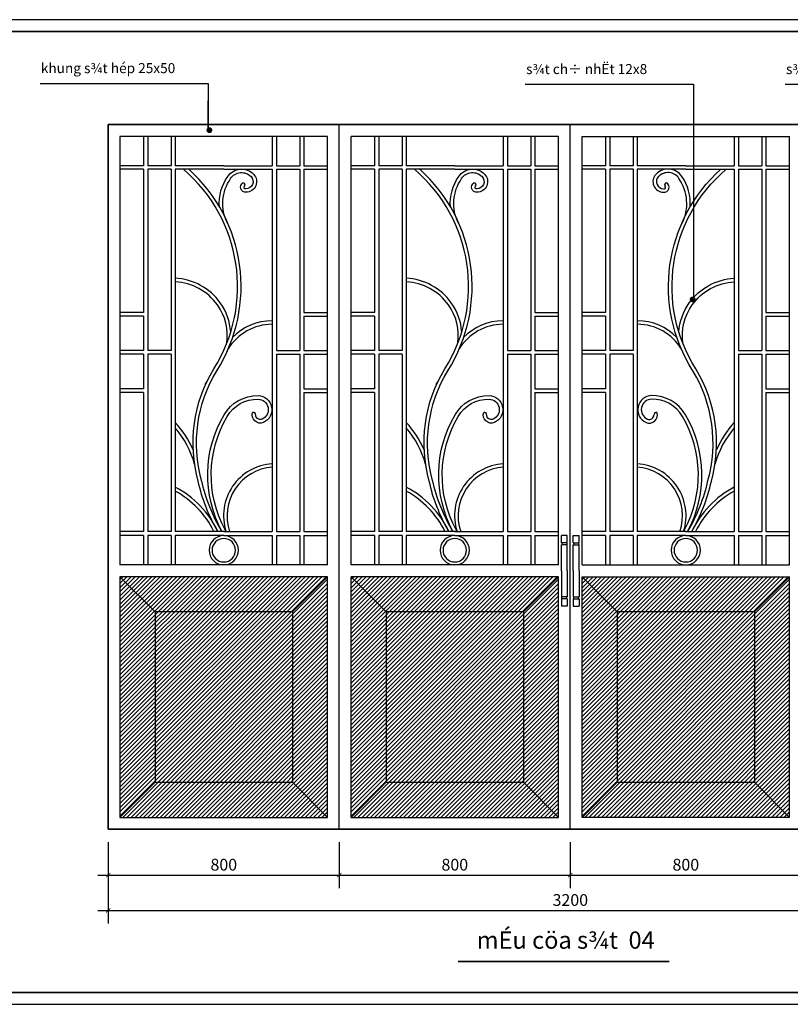
# Model space of a CAD drawing. Extents: x 32886 to 63595, y 6472 to 16227.
# Drawn here: x 50797 to 53424, y 6951 to 10305 of the extents above; entities that cross this region are included whole.
import ezdxf
from ezdxf.enums import TextEntityAlignment as Align

# ---------------------------------------------------------------- set-up
doc = ezdxf.new("R2010")
doc.units = 0
doc.header["$MEASUREMENT"] = 0
doc.layers.get('0').update_dxf_attribs({"linetype": 'CONTINUOUS'})
doc.layers.get('DEFPOINTS').update_dxf_attribs({"linetype": 'CONTINUOUS'})
doc.layers.add('4', color=4, linetype='CONTINUOUS', lineweight=35)
doc.layers.add('7', color=7, linetype='CONTINUOUS', lineweight=20)
doc.layers.add('HATCH', color=136, linetype='CONTINUOUS')
doc.layers.add('TEXT', color=7, linetype='CONTINUOUS')
doc.styles.add('Arial-H', font='VHARIAL.ttf')
doc.styles.add('K2', font='VHARIAL.ttf')
doc.dimstyles.new('1-100', dxfattribs={"dimscale": 0, "dimtxt": 90, "dimasz": 30, "dimexe": 45, "dimexo": 0, "dimgap": 30, "dimtad": 1, "dimdec": 0, "dimzin": 0, "dimdsep": 46, "dimtxsty": 'K2', "dimblk": 'DOT', "dimblk1": 'ARCHTICK', "dimblk2": 'ARCHTICK', "dimsah": 1, "dimcen": 0, "dimdle": 35, "dimclrd": 8, "dimclre": 8, "dimclrt": 7, "dimadec": 0, "dimazin": 0, "dimtfac": 1, "dimtdec": 0, "dimtofl": 0, "dimtmove": 2, "dimatfit": 3, "dimldrblk": 'ARCHTICK', "dimfxl": 0, "dimtolj": 1, "dimtzin": 0, "dimarcsym": 0})

# ---------------------------------------------------------------- blocks, each defined once
blk = doc.blocks.new('_ARCHTICK')
at = {"color": 0, "linetype": 'ByBlock', "const_width": 0.15}
blk.add_lwpolyline([(-0.5, -0.5), (0.5, 0.5)], dxfattribs=at)
blk = doc.blocks.new('*D87')
at = {"layer": 'DEFPOINTS', "color": 0, "ltscale": 5}
for p in [(51099.4, 7503.7), (51886.9, 7503.7), (51886.9, 7391.1)]:
    blk.add_point(p, dxfattribs=at)
at = {"layer": 'HATCH', "color": 8, "lineweight": -2, "ltscale": 5}
for p, q in [((51099.4, 7503.7), (51099.4, 7346.1)), ((51886.9, 7503.7), (51886.9, 7346.1)), ((51064.4, 7391.1), (51921.9, 7391.1))]:
    blk.add_line(p, q, dxfattribs=at)
at = {"layer": 'HATCH', "color": 8, "lineweight": -2, "ltscale": 5, "xscale": 15, "yscale": 15, "zscale": 15, "rotation": 180}
blk.add_blockref('_ARCHTICK', (51099.4, 7391.1), dxfattribs=at)
at = {"layer": 'HATCH', "color": 8, "lineweight": -2, "ltscale": 5, "xscale": 15, "yscale": 15, "zscale": 15}
blk.add_blockref('_ARCHTICK', (51886.9, 7391.1), dxfattribs=at)
at = {"layer": 'HATCH', "color": 7, "ltscale": 5, "insert": (51493.2, 7426.5), "char_height": 40, "attachment_point": 5, "style": 'K2'}
blk.add_mtext('\\A1;800', dxfattribs=at)
blk = doc.blocks.new('*D88')
at = {"layer": 'DEFPOINTS', "color": 0, "ltscale": 5}
for p in [(51886.9, 7503.7), (52674.4, 7503.7), (52674.4, 7391.1)]:
    blk.add_point(p, dxfattribs=at)
at = {"layer": 'HATCH', "color": 8, "lineweight": -2, "ltscale": 5}
for p, q in [((51886.9, 7503.7), (51886.9, 7346.1)), ((52674.4, 7503.7), (52674.4, 7346.1)), ((51851.9, 7391.1), (52709.4, 7391.1))]:
    blk.add_line(p, q, dxfattribs=at)
at = {"layer": 'HATCH', "color": 8, "lineweight": -2, "ltscale": 5, "xscale": 15, "yscale": 15, "zscale": 15, "rotation": 180}
blk.add_blockref('_ARCHTICK', (51886.9, 7391.1), dxfattribs=at)
at = {"layer": 'HATCH', "color": 8, "lineweight": -2, "ltscale": 5, "xscale": 15, "yscale": 15, "zscale": 15}
blk.add_blockref('_ARCHTICK', (52674.4, 7391.1), dxfattribs=at)
at = {"layer": 'HATCH', "color": 7, "ltscale": 5, "insert": (52280.7, 7426.5), "char_height": 40, "attachment_point": 5, "style": 'K2'}
blk.add_mtext('\\A1;800', dxfattribs=at)
blk = doc.blocks.new('*D89')
at = {"layer": 'DEFPOINTS', "color": 0, "ltscale": 5}
for p in [(52674.4, 7503.7), (53461.9, 7503.7), (53461.9, 7391.1)]:
    blk.add_point(p, dxfattribs=at)
at = {"layer": 'HATCH', "color": 8, "lineweight": -2, "ltscale": 5}
for p, q in [((52674.4, 7503.7), (52674.4, 7346.1)), ((53461.9, 7503.7), (53461.9, 7346.1)), ((52639.4, 7391.1), (53496.9, 7391.1))]:
    blk.add_line(p, q, dxfattribs=at)
at = {"layer": 'HATCH', "color": 8, "lineweight": -2, "ltscale": 5, "xscale": 15, "yscale": 15, "zscale": 15, "rotation": 180}
blk.add_blockref('_ARCHTICK', (52674.4, 7391.1), dxfattribs=at)
at = {"layer": 'HATCH', "color": 8, "lineweight": -2, "ltscale": 5, "xscale": 15, "yscale": 15, "zscale": 15}
blk.add_blockref('_ARCHTICK', (53461.9, 7391.1), dxfattribs=at)
at = {"layer": 'HATCH', "color": 7, "ltscale": 5, "insert": (53068.2, 7426.5), "char_height": 40, "attachment_point": 5, "style": 'K2'}
blk.add_mtext('\\A1;800', dxfattribs=at)
blk = doc.blocks.new('*D91')
at = {"layer": 'DEFPOINTS', "color": 0, "ltscale": 5}
for p in [(51099.4, 7503.7), (54249.4, 7503.7), (54249.4, 7270.7)]:
    blk.add_point(p, dxfattribs=at)
at = {"layer": 'HATCH', "color": 8, "lineweight": -2, "ltscale": 5}
for p, q in [((51099.4, 7503.7), (51099.4, 7225.7)), ((54249.4, 7503.7), (54249.4, 7225.7)), ((51064.4, 7270.7), (54284.4, 7270.7))]:
    blk.add_line(p, q, dxfattribs=at)
at = {"layer": 'HATCH', "color": 8, "lineweight": -2, "ltscale": 5, "xscale": 15, "yscale": 15, "zscale": 15, "rotation": 180}
blk.add_blockref('_ARCHTICK', (51099.4, 7270.7), dxfattribs=at)
at = {"layer": 'HATCH', "color": 8, "lineweight": -2, "ltscale": 5, "xscale": 15, "yscale": 15, "zscale": 15}
blk.add_blockref('_ARCHTICK', (54249.4, 7270.7), dxfattribs=at)
at = {"layer": 'HATCH', "color": 7, "ltscale": 5, "insert": (52674.4, 7306.2), "char_height": 40, "attachment_point": 5, "style": 'K2'}
blk.add_mtext('\\A1;3200', dxfattribs=at)

msp = doc.modelspace()

# ---------------------------------------------------------------- hatches: boundary and pattern name
at = {"layer": 'HATCH', "ltscale": 5}
h = msp.add_hatch(dxfattribs=at)
h.set_pattern_fill('ANSI31', color=250, scale=80, style=0)
h.set_pattern_definition([(45, (12852.797, -19366.665), (-7.0710678, 7.0710678), [])])
h.paths.add_polyline_path([(51846.9, 8407.6), (51139.4, 8407.6), (51139.4, 7587.3), (51846.9, 7587.3)])
h = msp.add_hatch(dxfattribs=at)
h.set_pattern_fill('ANSI31', color=250, scale=80, style=0)
h.set_pattern_definition([(45, (13640.297, -19366.665), (-7.0710678, 7.0710678), [])])
h.paths.add_polyline_path([(52634.4, 8407.6), (51926.9, 8407.6), (51926.9, 7587.3), (52634.4, 7587.3)])
h = msp.add_hatch(dxfattribs=at)
h.set_pattern_fill('ANSI31', color=250, scale=80, style=0)
h.set_pattern_definition([(45, (14427.797, -19366.665), (-7.0710678, 7.0710678), [])])
h.paths.add_polyline_path([(53421.9, 8407.6), (52714.4, 8407.6), (52714.4, 7587.3), (53421.9, 7587.3)])

# ---------------------------------------------------------------- linework, layer by layer
at = {"layer": '4'}
for p, q in [((51099.4, 9947.3), (54249.4, 9947.3)), ((51099.4, 9947.3), (51099.4, 7547.3)), ((51099.4, 7547.3), (52674.4, 7547.3)), ((54249.4, 7547.3), (52674.4, 7547.3)), ((52291.8, 7097.1), (53011.4, 7097.1))]:
    msp.add_line(p, q, dxfattribs=at)
msp.add_lwpolyline([(55212.8, 6990.7), (55212.8, 10265.1), (50465.1, 10265.1), (50465.1, 6990.7)], close=True, dxfattribs=at)
at = {"layer": 'DEFPOINTS', "color": 7}
msp.add_lwpolyline([(55252.5, 6951), (55252.5, 10304.9), (50392.4, 10304.9), (50392.4, 6951)], close=True, dxfattribs=at)
at = {"layer": 'HATCH', "ltscale": 5}
for p, q in [((50866.9, 10087.9), (51439.9, 10087.9)), ((51439.9, 10087.9), (51439.9, 9928.8)), ((52521, 10084.7), (53094, 10084.7)), ((53094, 10084.7), (53094, 9357.6)), ((53407, 10084.7), (54080, 10084.7)), ((51439.9, 9928.8), (51439.9, 10027.9)), ((52664.1, 8547.7), (52644.1, 8547.7)), ((52644.1, 8522.7), (52644.1, 8547.7)), ((52664.1, 8522.7), (52644.1, 8522.7)), ((52646.1, 8522.7), (52646.1, 8516.2)), ((52662.1, 8522.7), (52662.1, 8516.2)), ((52664.1, 8522.7), (52664.1, 8547.7)), ((52684.7, 8547.7), (52704.7, 8547.7)), ((52684.7, 8522.7), (52684.7, 8547.7)), ((52684.7, 8522.7), (52704.7, 8522.7)), ((52686.7, 8522.7), (52686.7, 8516.2)), ((52702.7, 8522.7), (52702.7, 8516.2)), ((52704.7, 8522.7), (52704.7, 8547.7)), ((52644.1, 8427.6), (52644.1, 8516.2)), ((52664.1, 8516.2), (52644.1, 8516.2)), ((52664.1, 8427.6), (52664.1, 8516.2)), ((52684.7, 8427.6), (52684.7, 8516.2)), ((52684.7, 8516.2), (52704.7, 8516.2)), ((52704.7, 8427.6), (52704.7, 8516.2)), ((52644.1, 8427.6), (52644.1, 8339)), ((52664.1, 8427.6), (52664.1, 8339)), ((52684.7, 8427.6), (52684.7, 8339)), ((52704.7, 8427.6), (52704.7, 8339)), ((51259.4, 8287.6), (51139.4, 8407.6)), ((51726.9, 8287.6), (51846.9, 8407.6)), ((52046.9, 8287.6), (51926.9, 8407.6)), ((52514.4, 8287.6), (52634.4, 8407.6)), ((52834.4, 8287.6), (52714.4, 8407.6)), ((53301.9, 8287.6), (53421.9, 8407.6)), ((52664.1, 8339), (52644.1, 8339)), ((52664.1, 8332.5), (52644.1, 8332.5)), ((52644.1, 8332.5), (52644.1, 8307.5)), ((52646.1, 8332.5), (52646.1, 8339)), ((52662.1, 8332.5), (52662.1, 8339)), ((52664.1, 8332.5), (52664.1, 8307.5)), ((52684.7, 8339), (52704.7, 8339)), ((52684.7, 8332.5), (52684.7, 8307.5)), ((52684.7, 8332.5), (52704.7, 8332.5)), ((52686.7, 8332.5), (52686.7, 8339)), ((52702.7, 8332.5), (52702.7, 8339)), ((52704.7, 8332.5), (52704.7, 8307.5)), ((52664.1, 8307.5), (52644.1, 8307.5)), ((52684.7, 8307.5), (52704.7, 8307.5)), ((51259.4, 7707.3), (51139.4, 7587.3)), ((51726.9, 7707.3), (51846.9, 7587.3)), ((52046.9, 7707.3), (51926.9, 7587.3)), ((52514.4, 7707.3), (52634.4, 7587.3)), ((52834.4, 7707.3), (52714.4, 7587.3)), ((53301.9, 7707.3), (53421.9, 7587.3))]:
    msp.add_line(p, q, dxfattribs=at)
at = {"layer": 'HATCH'}
for p, q in [((51219.8, 9907.3), (51219.8, 9807.3)), ((51233.8, 9907.3), (51233.8, 9807.3)), ((51313.8, 9907.3), (51313.8, 9807.3)), ((51327.8, 9907.3), (51327.8, 9807.3)), ((51658.5, 9907.3), (51658.5, 9807.3)), ((51672.5, 9907.3), (51672.5, 9807.3)), ((51752.5, 9907.3), (51752.5, 9807.3)), ((51766.5, 9907.3), (51766.5, 9807.3)), ((52007.3, 9907.3), (52007.3, 9807.3)), ((52021.3, 9907.3), (52021.3, 9807.3)), ((52101.3, 9907.3), (52101.3, 9807.3)), ((52115.3, 9907.3), (52115.3, 9807.3)), ((52446, 9907.3), (52446, 9807.3)), ((52460, 9907.3), (52460, 9807.3)), ((52540, 9907.3), (52540, 9807.3)), ((52554, 9907.3), (52554, 9807.3)), ((52794.8, 9907.3), (52794.8, 9807.3)), ((52808.8, 9907.3), (52808.8, 9807.3)), ((52888.8, 9907.3), (52888.8, 9807.3)), ((52902.8, 9907.3), (52902.8, 9807.3)), ((53233.5, 9907.3), (53233.5, 9807.3)), ((53247.5, 9907.3), (53247.5, 9807.3)), ((53327.5, 9907.3), (53327.5, 9807.3)), ((53341.5, 9907.3), (53341.5, 9807.3)), ((51219.8, 9807.3), (51139.4, 9807.3)), ((51219.8, 9795.3), (51139.4, 9795.3)), ((51219.8, 9795.3), (51219.8, 9307.5)), ((51313.8, 9807.3), (51233.8, 9807.3)), ((51233.8, 9795.3), (51233.8, 9177.5)), ((51313.8, 9795.3), (51233.8, 9795.3)), ((51313.8, 9795.3), (51313.8, 9177.5)), ((51493.2, 9807.3), (51327.8, 9807.3)), ((51327.8, 9795.3), (51327.8, 8561.6)), ((51493.2, 9795.3), (51327.8, 9795.3)), ((51493.2, 9807.3), (51658.5, 9807.3)), ((51493.2, 9795.3), (51658.5, 9795.3)), ((51658.5, 9795.3), (51658.5, 8561.6)), ((51672.5, 9807.3), (51752.5, 9807.3)), ((51672.5, 9795.3), (51672.5, 9177.5)), ((51672.5, 9795.3), (51752.5, 9795.3)), ((51752.5, 9795.3), (51752.5, 9177.5)), ((51766.5, 9807.3), (51846.9, 9807.3)), ((51766.5, 9795.3), (51766.5, 9307.5)), ((51766.5, 9795.3), (51846.9, 9795.3)), ((52007.3, 9807.3), (51926.9, 9807.3)), ((52007.3, 9795.3), (51926.9, 9795.3)), ((52007.3, 9795.3), (52007.3, 9307.5)), ((52101.3, 9807.3), (52021.3, 9807.3)), ((52021.3, 9795.3), (52021.3, 9177.5)), ((52101.3, 9795.3), (52021.3, 9795.3)), ((52101.3, 9795.3), (52101.3, 9177.5)), ((52280.7, 9807.3), (52115.3, 9807.3)), ((52115.3, 9795.3), (52115.3, 8561.6)), ((52280.7, 9795.3), (52115.3, 9795.3)), ((52280.7, 9807.3), (52446, 9807.3)), ((52280.7, 9795.3), (52446, 9795.3)), ((52446, 9795.3), (52446, 8561.6)), ((52460, 9807.3), (52540, 9807.3)), ((52460, 9795.3), (52460, 9177.5)), ((52460, 9795.3), (52540, 9795.3)), ((52540, 9795.3), (52540, 9177.5)), ((52554, 9807.3), (52634.4, 9807.3)), ((52554, 9795.3), (52554, 9307.5)), ((52554, 9795.3), (52634.4, 9795.3)), ((52794.8, 9807.3), (52714.4, 9807.3)), ((52794.8, 9795.3), (52714.4, 9795.3)), ((52794.8, 9795.3), (52794.8, 9307.5)), ((52888.8, 9807.3), (52808.8, 9807.3)), ((52808.8, 9795.3), (52808.8, 9177.5)), ((52888.8, 9795.3), (52808.8, 9795.3)), ((52888.8, 9795.3), (52888.8, 9177.5)), ((53068.2, 9807.3), (52902.8, 9807.3)), ((52902.8, 9795.3), (52902.8, 8561.6)), ((53068.2, 9795.3), (52902.8, 9795.3)), ((53068.2, 9807.3), (53233.5, 9807.3)), ((53068.2, 9795.3), (53233.5, 9795.3)), ((53233.5, 9795.3), (53233.5, 8561.6)), ((53247.5, 9807.3), (53327.5, 9807.3)), ((53247.5, 9795.3), (53247.5, 9177.5)), ((53247.5, 9795.3), (53327.5, 9795.3)), ((53327.5, 9795.3), (53327.5, 9177.5)), ((53341.5, 9807.3), (53421.9, 9807.3)), ((53341.5, 9795.3), (53341.5, 9307.5)), ((53341.5, 9795.3), (53421.9, 9795.3)), ((51219.8, 9307.5), (51139.4, 9307.5)), ((51219.8, 9295.5), (51139.4, 9295.5)), ((51219.8, 9295.5), (51219.8, 9177.5)), ((51766.5, 9307.5), (51846.9, 9307.5)), ((51766.5, 9295.5), (51766.5, 9177.5)), ((51766.5, 9295.5), (51846.9, 9295.5)), ((52007.3, 9307.5), (51926.9, 9307.5)), ((52007.3, 9295.5), (51926.9, 9295.5)), ((52007.3, 9295.5), (52007.3, 9177.5)), ((52554, 9307.5), (52634.4, 9307.5)), ((52554, 9295.5), (52634.4, 9295.5)), ((52554, 9295.5), (52554, 9177.5)), ((52794.8, 9307.5), (52714.4, 9307.5)), ((52794.8, 9295.5), (52714.4, 9295.5)), ((52794.8, 9295.5), (52794.8, 9177.5)), ((53341.5, 9307.5), (53421.9, 9307.5)), ((53341.5, 9295.5), (53341.5, 9177.5)), ((53341.5, 9295.5), (53421.9, 9295.5)), ((51219.8, 9177.5), (51139.4, 9177.5)), ((51219.8, 9165.5), (51139.4, 9165.5)), ((51219.8, 9165.5), (51219.8, 9047.5)), ((51313.8, 9177.5), (51233.8, 9177.5)), ((51233.8, 9165.5), (51233.8, 8561.6)), ((51313.8, 9165.5), (51233.8, 9165.5)), ((51313.8, 9165.5), (51313.8, 8561.6)), ((51672.5, 9177.5), (51752.5, 9177.5)), ((51672.5, 9165.5), (51672.5, 8561.6)), ((51672.5, 9165.5), (51752.5, 9165.5)), ((51752.5, 9165.5), (51752.5, 8561.6)), ((51766.5, 9177.5), (51846.9, 9177.5)), ((51766.5, 9165.5), (51846.9, 9165.5)), ((51766.5, 9165.5), (51766.5, 9047.5)), ((52007.3, 9177.5), (51926.9, 9177.5)), ((52007.3, 9165.5), (51926.9, 9165.5)), ((52007.3, 9165.5), (52007.3, 9047.5)), ((52101.3, 9177.5), (52021.3, 9177.5)), ((52021.3, 9165.5), (52021.3, 8561.6)), ((52101.3, 9165.5), (52021.3, 9165.5)), ((52101.3, 9165.5), (52101.3, 8561.6)), ((52460, 9177.5), (52540, 9177.5)), ((52460, 9165.5), (52460, 8561.6)), ((52460, 9165.5), (52540, 9165.5)), ((52540, 9165.5), (52540, 8561.6)), ((52554, 9177.5), (52634.4, 9177.5)), ((52554, 9165.5), (52634.4, 9165.5)), ((52554, 9165.5), (52554, 9047.5)), ((52794.8, 9177.5), (52714.4, 9177.5)), ((52794.8, 9165.5), (52714.4, 9165.5)), ((52794.8, 9165.5), (52794.8, 9047.5)), ((52888.8, 9177.5), (52808.8, 9177.5)), ((52808.8, 9165.5), (52808.8, 8561.6)), ((52888.8, 9165.5), (52808.8, 9165.5)), ((52888.8, 9165.5), (52888.8, 8561.6)), ((53247.5, 9177.5), (53327.5, 9177.5)), ((53247.5, 9165.5), (53247.5, 8561.6)), ((53247.5, 9165.5), (53327.5, 9165.5)), ((53327.5, 9165.5), (53327.5, 8561.6)), ((53341.5, 9177.5), (53421.9, 9177.5)), ((53341.5, 9165.5), (53421.9, 9165.5)), ((53341.5, 9165.5), (53341.5, 9047.5)), ((51219.8, 9047.5), (51139.4, 9047.5)), ((51219.8, 9035.5), (51139.4, 9035.5)), ((51219.8, 9035.5), (51219.8, 8561.6)), ((51766.5, 9047.5), (51846.9, 9047.5)), ((51766.5, 9035.5), (51766.5, 8561.6)), ((51766.5, 9035.5), (51846.9, 9035.5)), ((52007.3, 9047.5), (51926.9, 9047.5)), ((52007.3, 9035.5), (51926.9, 9035.5)), ((52007.3, 9035.5), (52007.3, 8561.6)), ((52554, 9047.5), (52634.4, 9047.5)), ((52554, 9035.5), (52554, 8561.6)), ((52554, 9035.5), (52634.4, 9035.5)), ((52794.8, 9047.5), (52714.4, 9047.5)), ((52794.8, 9035.5), (52714.4, 9035.5)), ((52794.8, 9035.5), (52794.8, 8561.6)), ((53341.5, 9047.5), (53421.9, 9047.5)), ((53341.5, 9035.5), (53341.5, 8561.6)), ((53341.5, 9035.5), (53421.9, 9035.5)), ((51219.8, 8561.6), (51139.4, 8561.6)), ((51313.8, 8561.6), (51233.8, 8561.6)), ((51493.2, 8561.6), (51327.8, 8561.6)), ((51493.2, 8561.6), (51658.5, 8561.6)), ((51672.5, 8561.6), (51752.5, 8561.6)), ((51766.5, 8561.6), (51846.9, 8561.6)), ((52007.3, 8561.6), (51926.9, 8561.6)), ((52101.3, 8561.6), (52021.3, 8561.6)), ((52280.7, 8561.6), (52115.3, 8561.6)), ((52280.7, 8561.6), (52446, 8561.6)), ((52460, 8561.6), (52540, 8561.6)), ((52554, 8561.6), (52634.4, 8561.6)), ((52794.8, 8561.6), (52714.4, 8561.6)), ((52888.8, 8561.6), (52808.8, 8561.6)), ((53068.2, 8561.6), (52902.8, 8561.6)), ((53068.2, 8561.6), (53233.5, 8561.6)), ((53247.5, 8561.6), (53327.5, 8561.6)), ((53341.5, 8561.6), (53421.9, 8561.6)), ((51219.8, 8547.6), (51139.4, 8547.6)), ((51219.8, 8547.6), (51219.8, 8447.6)), ((51313.8, 8547.6), (51233.8, 8547.6)), ((51233.8, 8547.6), (51233.8, 8447.6)), ((51313.8, 8547.6), (51313.8, 8447.6)), ((51493.2, 8547.6), (51327.8, 8547.6)), ((51327.8, 8547.6), (51327.8, 8447.6)), ((51493.2, 8547.6), (51658.5, 8547.6)), ((51658.5, 8547.6), (51658.5, 8447.6)), ((51672.5, 8547.6), (51672.5, 8447.6)), ((51672.5, 8547.6), (51752.5, 8547.6)), ((51752.5, 8547.6), (51752.5, 8447.6)), ((51766.5, 8547.6), (51766.5, 8447.6)), ((51766.5, 8547.6), (51846.9, 8547.6)), ((52007.3, 8547.6), (51926.9, 8547.6)), ((52007.3, 8547.6), (52007.3, 8447.6)), ((52021.3, 8547.6), (52021.3, 8447.6)), ((52101.3, 8547.6), (52021.3, 8547.6)), ((52101.3, 8547.6), (52101.3, 8447.6)), ((52280.7, 8547.6), (52115.3, 8547.6)), ((52115.3, 8547.6), (52115.3, 8447.6)), ((52280.7, 8547.6), (52446, 8547.6)), ((52446, 8547.6), (52446, 8447.6)), ((52460, 8547.6), (52540, 8547.6)), ((52460, 8547.6), (52460, 8447.6)), ((52540, 8547.6), (52540, 8447.6)), ((52554, 8547.6), (52634.4, 8547.6)), ((52554, 8547.6), (52554, 8447.6)), ((52794.8, 8547.6), (52714.4, 8547.6)), ((52794.8, 8547.6), (52794.8, 8447.6)), ((52808.8, 8547.6), (52808.8, 8447.6)), ((52888.8, 8547.6), (52808.8, 8547.6)), ((52888.8, 8547.6), (52888.8, 8447.6)), ((53068.2, 8547.6), (52902.8, 8547.6)), ((52902.8, 8547.6), (52902.8, 8447.6)), ((53068.2, 8547.6), (53233.5, 8547.6)), ((53233.5, 8547.6), (53233.5, 8447.6)), ((53247.5, 8547.6), (53327.5, 8547.6)), ((53247.5, 8547.6), (53247.5, 8447.6)), ((53327.5, 8547.6), (53327.5, 8447.6)), ((53341.5, 8547.6), (53421.9, 8547.6)), ((53341.5, 8547.6), (53341.5, 8447.6)), ((51726.9, 8287.6), (51259.4, 8287.6)), ((51259.4, 8287.6), (51259.4, 7707.3)), ((51726.9, 8287.6), (51726.9, 7707.3)), ((52046.9, 8287.6), (52046.9, 7707.3)), ((52514.4, 8287.6), (52046.9, 8287.6)), ((52514.4, 8287.6), (52514.4, 7707.3)), ((52834.4, 8287.6), (52834.4, 7707.3)), ((53301.9, 8287.6), (52834.4, 8287.6)), ((53301.9, 8287.6), (53301.9, 7707.3)), ((51259.4, 7707.3), (51726.9, 7707.3)), ((52046.9, 7707.3), (52514.4, 7707.3)), ((52834.4, 7707.3), (53301.9, 7707.3))]:
    msp.add_line(p, q, dxfattribs=at)
at = {"layer": 'HATCH', "ltscale": 5, "const_width": 9.75}
for points in [[(51438.9, 9928.5, 1), (51449.2, 9928.5, 1)], [(53086.4, 9351.9, 1), (53096.7, 9351.9, 1)]]:
    msp.add_lwpolyline(points, format="xyb", close=True, dxfattribs=at)
at = {"layer": 'HATCH'}
for points in [[(51473, 8561.6, -0.079362), (51406.1, 8732.7, -0.206481), (51458.8, 9115.1, 0.37376), (51355.4, 9795.3)], [(51487, 8561.6, -0.082634), (51417.7, 8735.5, -0.206597), (51469, 9108.8, 0.366329), (51373.7, 9795.3)], [(52260.5, 8561.6, -0.079362), (52193.6, 8732.7, -0.206481), (52246.3, 9115.1, 0.37376), (52142.9, 9795.3)], [(52274.5, 8561.6, -0.082634), (52205.2, 8735.5, -0.206597), (52256.5, 9108.8, 0.366329), (52161.2, 9795.3)], [(53074.3, 8561.6, 0.082634), (53143.6, 8735.5, 0.206597), (53092.3, 9108.8, -0.366329), (53187.7, 9795.3)], [(53088.3, 8561.6, 0.079362), (53155.3, 8732.7, 0.206481), (53102.6, 9115.1, -0.37376), (53205.9, 9795.3)]]:
    msp.add_lwpolyline(points, format="xyb", dxfattribs=at)
at = {"layer": 'HATCH', "ltscale": 5}
for points in [[(51478.2, 9667.6, -0.169401), (51506.6, 9770.6, -0.481604), (51594.7, 9778.7, -0.661201), (51569.1, 9717, -0.775665), (51558.6, 9749.5)], [(52265.7, 9667.6, -0.169401), (52294.1, 9770.6, -0.481604), (52382.2, 9778.7, -0.661201), (52356.6, 9717, -0.775665), (52346.1, 9749.5)], [(53083.1, 9667.6, 0.169401), (53054.8, 9770.6, 0.481604), (52966.6, 9778.7, 0.661201), (52992.3, 9717, 0.775665), (53002.8, 9749.5)], [(51505.3, 9612.1, -0.272141), (51516.5, 9763.9, -0.482921), (51586.1, 9770.3, -0.667514), (51568.6, 9729, -0.917897), (51564.1, 9737.3, -0.793962)], [(52292.8, 9612.1, -0.272141), (52304, 9763.9, -0.482921), (52373.6, 9770.3, -0.667514), (52356.1, 9729, -0.917897), (52351.6, 9737.3, -0.793962)], [(53056, 9612.1, 0.272141), (53044.8, 9763.9, 0.482921), (52975.3, 9770.3, 0.667514), (52992.8, 9729, 0.917897), (52997.2, 9737.3, 0.793962)], [(51516.8, 9240.8, 0.139325), (51481.3, 9340.2, 0.228712), (51327.8, 9424.2)], [(51503.5, 9203, 0.192071), (51471.5, 9333.3, 0.227857), (51327.8, 9412.2)], [(52304.3, 9240.8, 0.139325), (52268.8, 9340.2, 0.228712), (52115.3, 9424.2)], [(52291, 9203, 0.192071), (52259, 9333.3, 0.227857), (52115.3, 9412.2)], [(53044.5, 9240.8, -0.139325), (53080.1, 9340.2, -0.228712), (53233.5, 9424.2)], [(53057.9, 9203, -0.192071), (53089.8, 9333.3, -0.227857), (53233.5, 9412.2)], [(51487, 8561.6, -0.262363), (51494.3, 8959.4, -0.271029), (51610.2, 9024.2, -0.800967), (51628.7, 8933.1, -0.656905), (51591.6, 8967.1)], [(52274.5, 8561.6, -0.262363), (52281.8, 8959.4, -0.271029), (52397.7, 9024.2, -0.800967), (52416.2, 8933.1, -0.656905), (52379.1, 8967.1)], [(53074.3, 8561.6, 0.262363), (53067.1, 8959.4, 0.271029), (52951.1, 9024.2, 0.800967), (52932.6, 8933.1, 0.656905), (52969.7, 8967.1)], [(51500.7, 8561.6), (51497.6, 8567.3, -0.262363), (51504.6, 8953.3, -0.271029), (51610, 9012.2, -0.800967), (51623.8, 8944.1, -0.543638), (51602.1, 8958.2)], [(52288.2, 8561.6), (52285.1, 8567.3, -0.262363), (52292.1, 8953.3, -0.271029), (52397.5, 9012.2, -0.800967), (52411.3, 8944.1, -0.543638), (52389.6, 8958.2)], [(53060.7, 8561.6), (53063.8, 8567.3, 0.262363), (53056.7, 8953.3, 0.271029), (52951.4, 9012.2, 0.800967), (52937.5, 8944.1, 0.543638), (52959.2, 8958.2)]]:
    msp.add_lwpolyline(points, format="xyb", dxfattribs=at)
for points in [[(51430, 9062.1), (51435, 9070.8)], [(52217.5, 9062.1), (52222.5, 9070.8)], [(53131.3, 9062.1), (53126.3, 9070.8)]]:
    msp.add_lwpolyline(points, dxfattribs=at)
for centre, radius, start, end in [((51558.1, 9742), 7.54, 322.2405, 86.6703), ((52345.6, 9742), 7.54, 322.2405, 86.6703), ((53003.2, 9742), 7.54, 93.3297, 217.7595), ((51658.7, 9091), 176.4, 90.4255, 148.6435), ((51658.7, 9091), 188.4, 90.4255, 135.9918), ((52446.2, 9091), 176.4, 90.4255, 148.6435), ((52446.2, 9091), 188.4, 90.4255, 135.9918), ((52902.6, 9091), 188.4, 44.0082, 89.5745), ((52902.6, 9091), 176.4, 31.3565, 89.5745), ((51593.2, 8958.4), 8.9, 358.7227, 100.2982), ((52380.7, 8958.4), 8.9, 358.7227, 100.2982), ((52968.1, 8958.4), 8.9, 79.7018, 181.2773), ((51081.8, 8704.2), 335.7, 23.8236, 42.8768), ((51869.3, 8704.2), 335.7, 23.8236, 42.8768), ((53479.5, 8704.2), 335.7, 137.1232, 156.1764), ((51081.8, 8704.2), 323.7, 15.5199, 40.5371), ((51869.3, 8704.2), 323.7, 15.5199, 40.5371), ((53479.5, 8704.2), 323.7, 139.4629, 164.4801), ((51669.8, 8615.3), 177.4, 93.6419, 197.618), ((52457.3, 8615.3), 177.4, 93.6419, 197.618), ((52891.6, 8615.3), 177.4, 342.382, 86.3581), ((51669.8, 8615.2), 165.5, 93.9123, 198.9013), ((52457.3, 8615.2), 165.5, 93.9123, 198.9013), ((52891.5, 8615.2), 165.5, 341.0987, 86.0877), ((51173.2, 8418.5), 332.3, 25.5147, 62.2624), ((51173.2, 8418.5), 320.3, 26.5438, 61.1275), ((51960.7, 8418.5), 332.3, 25.5147, 62.2624), ((51960.7, 8418.5), 320.3, 26.5438, 61.1275), ((53388.1, 8418.5), 332.3, 117.7376, 154.4853), ((53388.1, 8418.5), 320.3, 118.8725, 153.4562)]:
    msp.add_arc(centre, radius, start, end, dxfattribs=at)
at = {"layer": 'HATCH'}
for centre, radius, start, end in [((51493.2, 8497.6), 50, 90, 270), ((51493.2, 8497.6), 40, 90, 270), ((51493.2, 8497.6), 50, 270, 90), ((51493.2, 8497.6), 40, 270, 90), ((52280.7, 8497.6), 50, 90, 270), ((52280.7, 8497.6), 40, 90, 270), ((52280.7, 8497.6), 50, 270, 90), ((52280.7, 8497.6), 40, 270, 90), ((53068.2, 8497.6), 50, 90, 270), ((53068.2, 8497.6), 40, 90, 270), ((53068.2, 8497.6), 50, 270, 90), ((53068.2, 8497.6), 40, 270, 90)]:
    msp.add_arc(centre, radius, start, end, dxfattribs=at)
at = {"layer": 'TEXT'}
for p, q in [((51886.9, 7547.3), (51886.9, 9947.3)), ((52674.4, 7547.3), (52674.4, 9947.3)), ((52674.4, 7547.3), (52674.4, 9934.3)), ((52674.4, 7547.3), (52674.4, 9934.3)), ((52674.4, 7547.3), (52674.4, 9934.3)), ((52674.4, 7547.3), (52674.4, 9934.3)), ((52674.4, 7547.3), (52674.4, 9934.3)), ((52674.4, 7547.3), (52674.4, 9934.3)), ((52674.4, 7547.3), (52674.4, 9934.3)), ((51139.4, 9907.3), (51139.4, 8447.6)), ((51846.9, 9907.3), (51139.4, 9907.3)), ((51846.9, 8447.6), (51846.9, 9907.3)), ((51926.9, 8447.6), (51926.9, 9907.3)), ((52634.4, 9907.3), (51926.9, 9907.3)), ((52634.4, 8447.6), (52634.4, 9907.3)), ((52714.4, 8447.6), (52714.4, 9907.3)), ((52714.4, 9907.3), (53421.9, 9907.3)), ((53421.9, 8447.6), (53421.9, 9907.3)), ((51846.9, 8447.6), (51139.4, 8447.6)), ((52634.4, 8447.6), (51926.9, 8447.6)), ((52714.4, 8447.6), (53421.9, 8447.6)), ((51846.9, 7587.3), (51846.9, 8407.6)), ((51926.9, 7587.3), (51926.9, 8407.6)), ((52634.4, 8407.6), (51926.9, 8407.6)), ((52634.4, 7587.3), (52634.4, 8407.6)), ((52714.4, 7587.3), (52714.4, 8407.6)), ((52714.4, 8407.6), (53421.9, 8407.6)), ((53421.9, 7587.3), (53421.9, 8407.6))]:
    msp.add_line(p, q, dxfattribs=at)
for points in [[(51846.9, 8407.6), (51139.4, 8407.6), (51139.4, 7587.3), (51846.9, 7587.3)], [(51926.9, 7587.3), (52634.4, 7587.3)], [(53421.9, 7587.3), (52714.4, 7587.3)]]:
    msp.add_lwpolyline(points, dxfattribs=at)

# ---------------------------------------------------------------- texts
at = {"layer": '7', "ltscale": 10, "style": 'Arial-H'}
for s, p in [('khung s¾t hép 25x50', (50869.6, 10122.8)), ('s¾t vu«ng 12x12 xÎ r·nh', (53409.7, 10119.6)), ('s¾t ch÷ nhËt 12x8', (52523.7, 10119.6))]:
    msp.add_text(s, height=34.12, dxfattribs=at).set_placement(p)
msp.add_text('mÉu cöa s¾t  04', height=58.982, dxfattribs=at).set_placement((52658.8, 7169.7), align=Align.MIDDLE_CENTER)

# ---------------------------------------------------------------- dimensions: what is measured, and where the dimension line sits
at = {"layer": 'HATCH', "ltscale": 5}
for base, p1, p2, text, picture, middle in [((51886.9, 7391.1), (51099.4, 7503.7), (51886.9, 7503.7), '800', '*D87', (51493.2, 7426.5)), ((54249.4, 7270.7), (51099.4, 7503.7), (54249.4, 7503.7), '3200', '*D91', (52674.4, 7306.2)), ((52674.4, 7391.1), (51886.9, 7503.7), (52674.4, 7503.7), '800', '*D88', (52280.7, 7426.5)), ((53461.9, 7391.1), (52674.4, 7503.7), (53461.9, 7503.7), '800', '*D89', (53068.2, 7426.5))]:
    dim = msp.add_linear_dim(base=base, p1=p1, p2=p2, text=text, dimstyle='1-100', override={"dimscale": 1, "dimtxt": 40, "dimasz": 15, "dimgap": 15}, dxfattribs=at)
    dim.commit()
    dim.dimension.update_dxf_attribs({"geometry": picture, "text_midpoint": middle})

doc.saveas('drawing.dxf')
